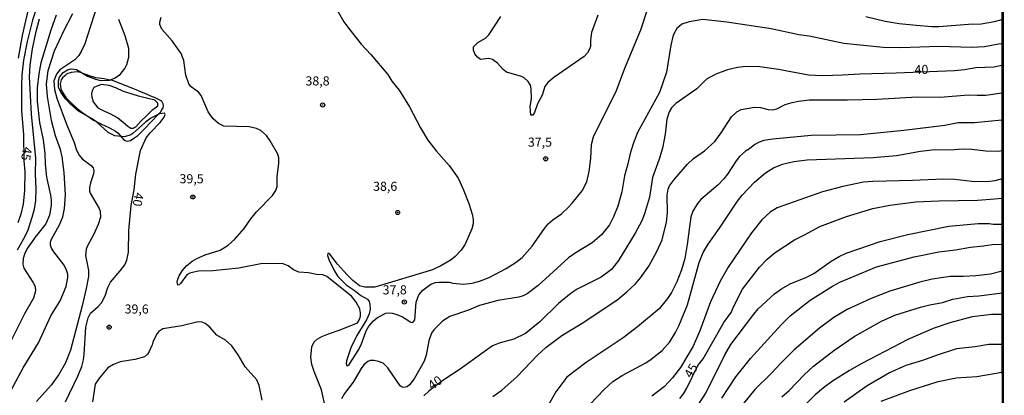
# Model space of a CAD drawing. Units: millimetres. Extents: x 190367 to 192778, y 1657663 to 1660436.
# Drawn here: x 192507 to 192778, y 1658559 to 1658663 of the extents above; entities that cross this region are included whole.
import ezdxf
from ezdxf.enums import TextEntityAlignment as Align

# ---------------------------------------------------------------- set-up
doc = ezdxf.new("R2010")
doc.units = ezdxf.units.MM
for name, color, linetype in [('IMAGEM', 7, 'Continuous'), ('V-BARRANCO', 32, 'Continuous'), ('V-CURVA_DE_NIVEL', 4, 'Continuous'), ('V-CURVA_MESTRA', 1, 'Continuous'), ('V-PONTO_DE_APARELHO', 80, 'Continuous'), ('V-TEXTO_DE_ALTIMETRIA', 2, 'Continuous'), ('X-LIMITE_5000', 6, 'Continuous')]:
    doc.layers.add(name, color=color, linetype=linetype)
picture_1 = doc.add_image_def('image1.jpg', size_in_pixel=(4016, 4621))

# ---------------------------------------------------------------- blocks, each defined once
blk = doc.blocks.new('805')
at = {"color": 0, "linetype": 'ByBlock', "lineweight": -2}
for radius in [0.562, 0.0806]:
    blk.add_circle((0, 0), radius, dxfattribs=at)

msp = doc.modelspace()

# ---------------------------------------------------------------- linework, layer by layer
at = {"layer": 'V-BARRANCO'}
for points in [[(192545.86, 1658637.26), (192546.26, 1658637.86), (192546.57, 1658638.45), (192546.74, 1658638.94), (192546.57, 1658639.53), (192546.2, 1658640.2), (192545.13, 1658640.78), (192544.19, 1658641.24), (192543.67, 1658641.46), (192542.21, 1658642.04), (192539.83, 1658643.06), (192537.37, 1658644.08), (192534.83, 1658645.12), (192532.7, 1658645.88), (192531.62, 1658646.12), (192530.39, 1658646.35), (192528.08, 1658646.67), (192526.64, 1658647.1), (192525.33, 1658647.6), (192523.89, 1658648.07), (192522.98, 1658648.25), (192521.31, 1658648.08), (192520.12, 1658647.78), (192519.58, 1658647.24), (192518.95, 1658646.66), (192518.54, 1658646.12), (192518.27, 1658644.97), (192518.39, 1658644.21), (192518.58, 1658643.28), (192519, 1658642.53), (192519.9, 1658641.23), (192520.83, 1658640.24), (192522.98, 1658638.23), (192524.52, 1658637.02), (192525.61, 1658636.29), (192527.47, 1658635.04), (192529.45, 1658633.98), (192531.83, 1658632.92), (192533.48, 1658632.04), (192534.14, 1658631.58), (192535.27, 1658630.28), (192535.72, 1658629.72), (192536.18, 1658629.42), (192536.76, 1658629.25), (192537.64, 1658629.4), (192538.53, 1658630.11), (192539.61, 1658630.85), (192540.7, 1658631.79), (192541.8, 1658632.87), (192542.99, 1658634.23), (192545.57, 1658636.94), (192545.86, 1658637.26)], [(192540.47, 1658634.74), (192542.08, 1658636.32), (192543.81, 1658637.93), (192545.15, 1658638.94), (192545.11, 1658639.72), (192544.35, 1658640.52), (192542.06, 1658641.09), (192539.85, 1658641.62), (192537.79, 1658642.23), (192535.69, 1658642.92), (192533.61, 1658643.91), (192531.75, 1658644.56), (192529.54, 1658644.81), (192527.56, 1658644.01), (192527.09, 1658643.1), (192526.96, 1658642.26), (192527.02, 1658641.33), (192527.38, 1658640.07), (192528.69, 1658638.4), (192530.46, 1658637.49), (192531.95, 1658636.88), (192534.15, 1658635.62), (192535.63, 1658634.44), (192536.9, 1658633.41), (192537.69, 1658632.84), (192538.34, 1658632.8), (192539.1, 1658633.2), (192540.54, 1658634.8)]]:
    msp.add_lwpolyline(points, close=True, dxfattribs=at)
at = {"layer": 'V-CURVA_DE_NIVEL'}
for points in [[(192509.63, 1658665.9), (192507.86, 1658658.27), (192506.77, 1658652.05)], [(192528.42, 1658666.24), (192525.1, 1658656.01), (192524.12, 1658653.84), (192523.45, 1658652.77), (192522.37, 1658651.62), (192518.17, 1658648.81), (192517.27, 1658647.62), (192516.57, 1658645.83), (192516.74, 1658643.4), (192517.42, 1658641.1), (192520.02, 1658633.94), (192522.14, 1658628.86), (192522.79, 1658626.78), (192523.52, 1658625.41), (192524.35, 1658624.39), (192526.83, 1658622.57), (192527.38, 1658621.92), (192527.57, 1658621.19), (192527.51, 1658620.3), (192526.63, 1658617.83), (192526.37, 1658616.55), (192526.37, 1658615.5), (192526.52, 1658615.01), (192529.06, 1658610.71), (192529.32, 1658610.03), (192529.4, 1658608.41), (192528.78, 1658606.36), (192527.57, 1658603.72), (192525.8, 1658600.48), (192525.48, 1658599.59), (192525.29, 1658597.88), (192526.1, 1658593.75), (192526.08, 1658592.08), (192525.48, 1658588.76), (192524.33, 1658583.99), (192521.16, 1658571.84), (192519.73, 1658568.35), (192517.96, 1658565.11), (192515.87, 1658562.25), (192511.82, 1658557.71)], [(192594.03, 1658665.92), (192596.27, 1658662.06), (192597.63, 1658660.19), (192601.06, 1658655.88), (192603.69, 1658653.02), (192608.31, 1658647.53), (192609.48, 1658645.74), (192611.44, 1658643.24), (192614.32, 1658638.68), (192617.32, 1658632.89), (192619.37, 1658629.52), (192621.6, 1658626.56), (192625.19, 1658622.6), (192627.64, 1658619.08), (192629.04, 1658616.04), (192630.58, 1658612.12), (192631.54, 1658609.22), (192631.77, 1658607.73), (192631.77, 1658606.57), (192631.43, 1658605.17), (192629.62, 1658600.95), (192628.47, 1658599.3), (192626.83, 1658597.54), (192625.72, 1658596.64), (192622.95, 1658595.04), (192620.61, 1658593.93), (192604.78, 1658589.12), (192602, 1658589.12), (192600.53, 1658589.54), (192598.77, 1658590.99), (192597.19, 1658592.55), (192594.48, 1658595.49), (192592.41, 1658598.2), (192592.18, 1658598.41), (192591.9, 1658598.41), (192591.73, 1658597.84), (192592.11, 1658596.77), (192593.56, 1658593.72), (192594.59, 1658592.1), (192596.89, 1658589.82), (192599.13, 1658588.31), (192600.9, 1658586.82), (192602.75, 1658585.86), (192603.2, 1658585.2), (192603.43, 1658584.41), (192603.51, 1658583.09), (192603.26, 1658581.86), (192602.45, 1658580.21), (192599.87, 1658575.85), (192598.21, 1658572.52), (192596.97, 1658568.94), (192596.87, 1658568.07), (192597.04, 1658567.64), (192597.32, 1658567.6), (192597.7, 1658567.92), (192600.38, 1658572.01), (192601.11, 1658573.55), (192602.41, 1658577.13), (192603.09, 1658578.4), (192604.43, 1658579.94), (192605.54, 1658580.83), (192607.76, 1658581.96), (192608.57, 1658582.09), (192609.59, 1658582), (192610.87, 1658581.66), (192612.4, 1658581.02), (192614.71, 1658579.53), (192615.22, 1658579.44), (192615.81, 1658580.17), (192616.17, 1658585.01), (192616.87, 1658587.06), (192617.94, 1658588.33), (192620.16, 1658589.93), (192621.48, 1658590.4), (192622.59, 1658590.53), (192625.19, 1658590.53), (192626.21, 1658590.23), (192629.07, 1658589.99), (192631.5, 1658590.23), (192633.59, 1658590.82), (192636.18, 1658591.8), (192640.83, 1658594.23), (192643.62, 1658596), (192645.28, 1658597.28), (192648.05, 1658600.4), (192651.37, 1658605.25), (192652.44, 1658606.53), (192653.7, 1658607.62), (192656.05, 1658609.28), (192658.03, 1658611.09), (192659.05, 1658612.24), (192661.77, 1658615.57), (192663.05, 1658618.12), (192663.71, 1658620.94), (192664.18, 1658624.52), (192664.33, 1658628.35), (192664.86, 1658630.4), (192671.19, 1658643.18), (192673.49, 1658649.32), (192677.84, 1658659.81), (192679.74, 1658665.43)], [(192517.25, 1658663.85), (192515.76, 1658659.72), (192512.97, 1658650.81), (192512.4, 1658647.79), (192512.01, 1658643.87), (192512.03, 1658640.2), (192512.67, 1658634.4), (192513.59, 1658629.59), (192514.1, 1658625.88), (192514.17, 1658622.9), (192514.57, 1658619.4), (192515.66, 1658614.37), (192515.87, 1658612.97), (192515.87, 1658611.56), (192515.34, 1658608.92), (192514.33, 1658606.53), (192511.44, 1658602.88), (192509.33, 1658599.9), (192508.58, 1658598.52), (192508.13, 1658596.99), (192508.01, 1658595.49), (192508.35, 1658594.34), (192510.82, 1658590.51), (192511.4, 1658589.36), (192511.5, 1658588.16), (192510.95, 1658586.16), (192508.54, 1658581.83), (192503.23, 1658571.16)], [(192504.75, 1658560.67), (192508.15, 1658566.98), (192512.33, 1658573.89), (192515.78, 1658581.3), (192518.28, 1658585.39), (192519.92, 1658589.31), (192520.41, 1658591.83), (192520.39, 1658592.68), (192520.05, 1658593.83), (192519.39, 1658595.2), (192516.55, 1658598.82), (192515.93, 1658599.88), (192515.68, 1658600.69), (192515.66, 1658601.55), (192515.89, 1658602.36), (192518.13, 1658606.23), (192519.02, 1658608.49), (192519.51, 1658610.71), (192519.73, 1658614.54), (192519.37, 1658620.6), (192518.83, 1658624.99), (192518.41, 1658626.95), (192517.06, 1658630.74), (192515.91, 1658634.92), (192514.83, 1658641.52), (192514.57, 1658644.89), (192515.04, 1658648.64), (192516.79, 1658654.09), (192519.51, 1658659.93), (192521.79, 1658664.28)], [(192506.58, 1658599.41), (192508.62, 1658602.95), (192509.48, 1658604.91), (192510.65, 1658608.36), (192511.27, 1658610.54), (192511.59, 1658612.92), (192511.74, 1658616.21), (192511.54, 1658620.21), (192511.59, 1658624.56), (192510.44, 1658636.71), (192509.86, 1658646.89), (192510.09, 1658650.17), (192510.69, 1658654.61), (192511.71, 1658659.38), (192512.67, 1658662.87)], [(192591.03, 1658556.84), (192590.11, 1658560.97), (192588.09, 1658565.96), (192587.47, 1658567.92), (192587.19, 1658569.88), (192587.45, 1658572.78), (192588.11, 1658574.1), (192588.96, 1658574.88), (192590.26, 1658575.61), (192592.03, 1658576.35), (192595.27, 1658577.38), (192600, 1658579.36), (192600.53, 1658580.24), (192600.81, 1658581.17), (192600.87, 1658582.07), (192600.66, 1658583.18), (192599.68, 1658585.01), (192598.34, 1658586.65), (192591.63, 1658592.08), (192590.46, 1658592.51), (192588.71, 1658592.61), (192586.53, 1658593.04), (192583.93, 1658593.3), (192582.4, 1658593.91), (192580.97, 1658595.04), (192579.59, 1658595.55), (192573.92, 1658595.68), (192567.44, 1658594.4), (192560.28, 1658593.59), (192556.36, 1658593.51), (192555.04, 1658593.3), (192553.97, 1658593.02), (192553.14, 1658592.55), (192551.41, 1658590.19), (192550.97, 1658589.76), (192550.61, 1658589.67), (192550.48, 1658590.51), (192550.6, 1658591.32), (192550.97, 1658592.26), (192551.84, 1658593.6), (192553.01, 1658595), (192554.61, 1658596.3), (192555.87, 1658597.05), (192558.19, 1658598.05), (192562.28, 1658599.3), (192564.52, 1658600.67), (192566.29, 1658602.37), (192568.89, 1658605.23), (192570.68, 1658607.94), (192572.28, 1658609.88), (192576.66, 1658614.35), (192577.58, 1658615.7), (192577.92, 1658616.8), (192577.94, 1658619.57), (192578.37, 1658623.15), (192578.37, 1658624.69), (192578.14, 1658625.71), (192576.03, 1658629.33), (192574.98, 1658630.82), (192573.43, 1658632.16), (192572.3, 1658632.72), (192570.25, 1658633.23), (192563.31, 1658633.4), (192561.79, 1658634.12), (192560.36, 1658635.38), (192558.94, 1658637.3), (192557.06, 1658641.82), (192556.32, 1658642.67), (192554.29, 1658644.2), (192553.65, 1658645.02), (192552.88, 1658647.36), (192552.29, 1658651.41), (192551.56, 1658653.33), (192549.07, 1658656.78), (192546.23, 1658659.98), (192545.72, 1658661.34), (192545.72, 1658661.98), (192546.06, 1658663.3)], [(192666.06, 1658663.9), (192664.33, 1658659.08), (192664.03, 1658657.03), (192664.03, 1658655.25), (192663.82, 1658654.52), (192663.24, 1658653.5), (192662.28, 1658652.47), (192654, 1658646.74), (192652.29, 1658645.4), (192651.54, 1658644.29), (192650.76, 1658641.91), (192649.52, 1658639.48), (192648.67, 1658637.09), (192648.18, 1658636.43), (192647.67, 1658636.4), (192647.45, 1658638.79), (192647.79, 1658640.88), (192647.73, 1658643.61), (192647.54, 1658644.63), (192646.96, 1658645.66), (192645.82, 1658646.65), (192645.05, 1658647.02), (192640.92, 1658648.17), (192640.02, 1658648.89), (192638.52, 1658650.64), (192637.08, 1658651.68), (192636.06, 1658651.92), (192633.82, 1658651.71), (192632.99, 1658652.34), (192632.28, 1658653.24), (192631.9, 1658654.26), (192631.92, 1658655.14), (192633.07, 1658656.31), (192635.2, 1658657.58), (192636.14, 1658658.46), (192639.42, 1658663.47)], [(192739.7, 1658663.45), (192745.07, 1658662.21), (192748.91, 1658661.59), (192753.51, 1658661.08), (192757.86, 1658660.74), (192759.74, 1658660.74), (192767.92, 1658661.42), (192771.37, 1658661.48), (192775.08, 1658662.08), (192777.11, 1658662.65)], [(192777.12, 1658655.96), (192776.14, 1658655.9), (192772.31, 1658655.2), (192768.81, 1658655.01), (192759.74, 1658655.24), (192749.29, 1658654.86), (192744.52, 1658654.94), (192733.65, 1658656.07), (192724.11, 1658658.12), (192721.29, 1658658.5), (192713.71, 1658660.08), (192701.56, 1658661.98), (192694.95, 1658662.64), (192691.12, 1658662.02), (192689.16, 1658661.38), (192687.77, 1658660.21), (192686.79, 1658658.4), (192686.13, 1658655.59), (192684.9, 1658648.21), (192683, 1658642.59), (192676.99, 1658631.59), (192675.73, 1658628.52), (192674.96, 1658625.88), (192674.35, 1658622.98), (192673.35, 1658619.7), (192672.62, 1658615.31), (192671.58, 1658611.39), (192670.34, 1658608.45), (192669.23, 1658606.28), (192667.04, 1658603.55), (192664.48, 1658601.29), (192659.88, 1658598.49), (192658.02, 1658597.18), (192649.63, 1658589.59), (192646.67, 1658587.29), (192645.52, 1658586.73), (192644.37, 1658586.39), (192638.57, 1658585.5), (192633.54, 1658584.09), (192630.52, 1658582.85), (192625.4, 1658581.11), (192623.4, 1658579.81), (192621.01, 1658577.46), (192620.33, 1658576.49), (192619.58, 1658574.4), (192618.88, 1658570.48), (192618.3, 1658568.86), (192615.6, 1658563.96), (192614.32, 1658562.29), (192613.64, 1658561.8), (192612.74, 1658561.59), (192612.28, 1658561.65), (192611.76, 1658562.01), (192608.37, 1658566.94), (192607.03, 1658568.24), (192605.8, 1658568.75), (192604.6, 1658568.96), (192603.54, 1658568.96), (192602.86, 1658568.75), (192601.77, 1658567.77), (192601.02, 1658566.77), (192598.8, 1658563.06), (192596.48, 1658559.93), (192595.59, 1658558.46)], [(192637.21, 1658559.12), (192639.68, 1658560.82), (192643.86, 1658564.59), (192649.39, 1658570.35), (192651.78, 1658572.59), (192656.21, 1658575.89), (192661.8, 1658579.27), (192671.26, 1658585.56), (192674.07, 1658587.82), (192676.41, 1658590.04), (192677.8, 1658591.7), (192680.06, 1658594.94), (192682.32, 1658598.95), (192683.72, 1658602.19), (192684.96, 1658607.04), (192685.19, 1658609.6), (192685.11, 1658614.42), (192685.38, 1658616.08), (192685.79, 1658616.97), (192687.11, 1658618.85), (192690.75, 1658622.92), (192692.37, 1658624.45), (192695.42, 1658626.6), (192698.19, 1658629.16), (192699.96, 1658631.51), (192702.81, 1658635.9), (192704.25, 1658637.3), (192705.44, 1658637.92), (192709.15, 1658638.58), (192710.81, 1658638.47), (192712.86, 1658637.92), (192714.09, 1658637.85), (192715.28, 1658638.15), (192717.54, 1658639.28), (192719.46, 1658639.9), (192721.17, 1658640.26), (192724.15, 1658640.56), (192734.68, 1658640.56), (192742.77, 1658640.77), (192753.81, 1658641.45), (192760.12, 1658641.33), (192767.96, 1658641.97), (192770.3, 1658641.84), (192772.73, 1658641.92), (192777.13, 1658642.49)], [(192777.13, 1658635.06), (192769.54, 1658634.25), (192765.08, 1658634.25), (192761.4, 1658633.59), (192750.15, 1658632.16), (192738.21, 1658630.99), (192724.66, 1658630.84), (192714.13, 1658629.78), (192711.7, 1658629.39), (192710.42, 1658628.97), (192709.21, 1658628.33), (192707.78, 1658627.15), (192706.61, 1658626.49), (192705.01, 1658625.02), (192704.09, 1658623.86), (192701.71, 1658620.17), (192700.69, 1658618.87), (192699.11, 1658617.25), (192694.4, 1658613.18), (192693.48, 1658612.09), (192692.2, 1658610.03), (192691.63, 1658608.45), (192690.61, 1658600.86), (192689.94, 1658597.03), (192689.07, 1658593.92), (192687.81, 1658590.64), (192686.32, 1658587.69), (192685.24, 1658586.07), (192682.91, 1658583.15), (192676.97, 1658578.23), (192673.03, 1658575.27), (192662.82, 1658568.49), (192657.51, 1658564.4), (192654.49, 1658560.42), (192651.2, 1658554.54)], [(192664.05, 1658557.11), (192667.76, 1658561.02), (192670.21, 1658563.19), (192672.71, 1658564.85), (192679.23, 1658568.36), (192680.72, 1658569.34), (192683.79, 1658571.79), (192685.81, 1658574.14), (192687.41, 1658576.66), (192688.37, 1658578.53), (192690.67, 1658584.33), (192693.93, 1658595.88), (192694.99, 1658598.65), (192696.36, 1658600.91), (192699.53, 1658605.38), (192704.41, 1658612.8), (192705.69, 1658614.37), (192709.16, 1658618), (192712.15, 1658620.57), (192714.3, 1658621.93), (192716.78, 1658622.96), (192719.89, 1658623.64), (192723.6, 1658624.15), (192741.75, 1658624.75), (192748.1, 1658625.34), (192754.75, 1658626.49), (192758.67, 1658626.96), (192762.72, 1658626.9), (192766.43, 1658627.11), (192768.81, 1658627.01), (192772.69, 1658626.56), (192776.14, 1658626.52), (192777.14, 1658626.64)], [(192777.14, 1658618.89), (192775.16, 1658618.35), (192772.95, 1658618.12), (192768.86, 1658618.16), (192764.17, 1658618.68), (192761.06, 1658618.8), (192752.58, 1658618.4), (192741.67, 1658618.18), (192739.07, 1658617.97), (192733.35, 1658616.78), (192727.81, 1658615.35), (192715.37, 1658610.94), (192713.41, 1658609.79), (192711.11, 1658607.68), (192708.27, 1658604.06), (192701.92, 1658594.6), (192699.7, 1658590.81), (192697, 1658585.1), (192694.12, 1658577.13), (192692.25, 1658572.95), (192688.79, 1658567.04), (192686.58, 1658564.27), (192684.34, 1658561.86), (192680.89, 1658559.18)], [(192690.33, 1658551.72), (192695.74, 1658560.04), (192700.94, 1658570.6), (192702.62, 1658573.38), (192708.91, 1658581.73), (192710.17, 1658583.15), (192714.6, 1658587.29), (192716.52, 1658588.65), (192718.91, 1658590.06), (192723.25, 1658591.8), (192725.43, 1658592.91), (192730.2, 1658596.28), (192732.37, 1658597.56), (192734.33, 1658598.45), (192743.67, 1658601.73), (192751.25, 1658603.63), (192762.55, 1658605.87), (192770.56, 1658606.66), (192773.61, 1658606.66), (192774.69, 1658606.44), (192777.15, 1658606.45)], [(192700.11, 1658558.67), (192704.03, 1658564.55), (192708.01, 1658569.54), (192716.45, 1658578.83), (192718.9, 1658581.24), (192724.46, 1658585.54), (192730.58, 1658589.46), (192732.55, 1658590.51), (192742.69, 1658594.72), (192753, 1658597.51), (192759.78, 1658598.88), (192764.34, 1658599.37), (192768.51, 1658600.14), (192772.01, 1658600.48), (192774.4, 1658600.9), (192777.16, 1658600.91)], [(192777.16, 1658593.57), (192774.01, 1658592.76), (192769.92, 1658592.27), (192766.51, 1658592.04), (192762.89, 1658592.1), (192757.99, 1658591.36), (192754.58, 1658590.53), (192746.27, 1658588.01), (192741.15, 1658586.05), (192734.59, 1658583.02), (192730.88, 1658580.77), (192726.96, 1658577.87), (192720.02, 1658571.94), (192716.52, 1658568.47), (192713.69, 1658565.4), (192709.23, 1658561.04), (192704.52, 1658555.26)], [(192716.62, 1658559.03), (192718.67, 1658560.78), (192722.76, 1658565.06), (192725.34, 1658567.47), (192730.88, 1658571.78), (192736.51, 1658575.57), (192743.99, 1658579.79), (192747.67, 1658581.49), (192754.75, 1658583.66), (192757.31, 1658584.33), (192760.8, 1658584.96), (192763.66, 1658585.84), (192767.62, 1658586.58), (192770.77, 1658586.73), (192777.16, 1658587.56)], [(192777.17, 1658573.38), (192773.5, 1658573.42), (192769.75, 1658572.71), (192764.59, 1658572.2), (192759.01, 1658570.37), (192755.28, 1658568.96), (192750.74, 1658567.6), (192746.18, 1658565.64), (192740.04, 1658562.04), (192733.72, 1658557.54)], [(192743.92, 1658557.84), (192751.77, 1658560.78), (192759.57, 1658563.25), (192764.51, 1658564.27), (192770.18, 1658564.61), (192776.06, 1658565.64), (192777.18, 1658565.93)]]:
    msp.add_lwpolyline(points, dxfattribs=at)
at = {"layer": 'V-CURVA_MESTRA'}
for points in [[(192514.57, 1658674.17), (192510.71, 1658662.49), (192509.2, 1658656.65), (192508.24, 1658651.49), (192507.77, 1658647.36), (192507.65, 1658644.63), (192507.71, 1658637.64), (192508.26, 1658631), (192508.35, 1658623.86), (192508.6, 1658620.94), (192508.52, 1658615.7), (192508.18, 1658611.94), (192507.5, 1658609.17), (192506.69, 1658606.79)], [(192519.79, 1658557.69), (192523.2, 1658564.72), (192524.27, 1658567.32), (192524.72, 1658569.2), (192524.88, 1658570.69), (192525.37, 1658578.15), (192526.01, 1658580.75), (192526.65, 1658581.96), (192528.76, 1658583.79), (192529.66, 1658584.82), (192530.64, 1658586.8), (192531.43, 1658589.06), (192532.15, 1658590.51), (192534.84, 1658593.6), (192536.05, 1658595.28), (192536.6, 1658596.52), (192537.07, 1658598.73), (192537.22, 1658604.7), (192537.86, 1658611.62), (192538.65, 1658615.86), (192539.12, 1658620.17), (192540.38, 1658626.69), (192541.93, 1658630.14), (192543.06, 1658631.55), (192545.81, 1658634.36), (192546.88, 1658635.81), (192547.13, 1658636.6), (192546.94, 1658636.92), (192545.58, 1658636.72), (192543.23, 1658635.55), (192541.78, 1658634.49), (192538.31, 1658631.35), (192537.71, 1658631.02), (192536.03, 1658630.48), (192533.3, 1658630.74), (192531.49, 1658631.67), (192528.34, 1658634.46), (192527.1, 1658635.34), (192523.37, 1658637.49), (192521.11, 1658639.39), (192519.79, 1658640.86), (192518.49, 1658642.72), (192517.85, 1658644.12), (192517.81, 1658645.83), (192518.11, 1658646.85), (192519.13, 1658648.08), (192520.35, 1658648.87), (192521.37, 1658649.13), (192522.82, 1658648.92), (192525.86, 1658647.1), (192528.02, 1658646.27), (192529.38, 1658645.91), (192531.86, 1658646.02), (192533.22, 1658646.51), (192534.75, 1658647.53), (192536.05, 1658649.19), (192536.63, 1658650.3), (192537.14, 1658652.35), (192537.16, 1658654.73), (192536.13, 1658658.19), (192534.45, 1658662.66)], [(192777.12, 1658650.03), (192774.88, 1658649.62), (192769.96, 1658649.38), (192766.85, 1658648.87), (192764.08, 1658648.61), (192748.02, 1658647.93), (192738.09, 1658647.68), (192733.27, 1658647.34), (192727.77, 1658647.17), (192723.98, 1658647.42), (192715.75, 1658648.96), (192710.6, 1658649.64), (192706.85, 1658649.72), (192704.42, 1658649.47), (192701.69, 1658648.85), (192698.49, 1658647.68), (192695.89, 1658646.25), (192693.27, 1658643.65), (192687.54, 1658639.62), (192686.28, 1658638.39), (192685.64, 1658637.35), (192685, 1658635.26), (192684.6, 1658631.17), (192683.81, 1658627.37), (192682.91, 1658624.3), (192681.12, 1658619.23), (192680.27, 1658613.91), (192678.89, 1658609.3), (192678.12, 1658607.38), (192676.37, 1658603.98), (192671.73, 1658596.45), (192669.79, 1658594.02), (192666.96, 1658591.87), (192660.39, 1658588.61), (192658.73, 1658587.54), (192655.28, 1658584.67), (192650.12, 1658579.58), (192646.2, 1658576.44), (192642.96, 1658574.82), (192638.96, 1658573.76), (192637.12, 1658572.99), (192628, 1658566.4), (192623.72, 1658563.68), (192619.75, 1658560.7), (192618.28, 1658559.33)], [(192688.58, 1658558.54), (192689.61, 1658559.82), (192690.56, 1658561.4), (192693.53, 1658567.62), (192695.02, 1658569.49), (192700.73, 1658579.47), (192702.69, 1658582.17), (192703.41, 1658583.9), (192705.86, 1658588.55), (192710.45, 1658594.64), (192712.64, 1658596.88), (192714.84, 1658598.69), (192720.1, 1658602.16), (192722.87, 1658603.48), (192727.09, 1658605.81), (192734.42, 1658608.6), (192741.62, 1658610.77), (192746.27, 1658611.71), (192753.47, 1658612.56), (192759.82, 1658612.9), (192770.39, 1658613.05), (192775.04, 1658613.43), (192777.15, 1658613.56)], [(192777.17, 1658581.67), (192774.31, 1658581.64), (192768.94, 1658581), (192762.8, 1658579.32), (192758.2, 1658577.83), (192751.3, 1658574.8), (192738.64, 1658568.22), (192735.19, 1658566.26), (192730.58, 1658563.32), (192728.11, 1658561.53), (192725.83, 1658559.59), (192719.14, 1658552.92)], [(192573.81, 1658558.08), (192572.98, 1658562.12), (192572.32, 1658563.66), (192569.17, 1658567.28), (192567.23, 1658570.52), (192565.44, 1658573.03), (192563.71, 1658574.63), (192561.34, 1658575.95), (192559.3, 1658578.29), (192558.15, 1658579.17), (192557.3, 1658579.49), (192556.19, 1658579.66), (192551.72, 1658578.49), (192546.52, 1658577.7), (192545.45, 1658576.98), (192544.89, 1658576.34), (192543.76, 1658574.06), (192543.62, 1658573.33), (192542.78, 1658571.46), (192542.27, 1658570.73), (192541.44, 1658570.03), (192538.84, 1658569.3), (192534.8, 1658568.62), (192532.92, 1658567.9), (192531.45, 1658566.98), (192529.08, 1658564.25), (192527.97, 1658562.48), (192527.23, 1658557.69)]]:
    msp.add_lwpolyline(points, dxfattribs=at)
at = {"layer": 'X-LIMITE_5000'}
msp.add_lwpolyline([(190367.93, 1660434.22), (190849.53, 1660434.63), (191331.14, 1660435.02), (191812.74, 1660435.39), (192294.34, 1660435.74), (192775.95, 1660436.07), (192776.31, 1659881.78), (192776.68, 1659327.49), (192777.04, 1658773.2), (192777.41, 1658218.91), (192777.77, 1657664.62), (192296.29, 1657664.29), (191814.81, 1657663.94), (191333.33, 1657663.57), (190851.84, 1657663.18), (190370.36, 1657662.77), (190369.88, 1658217.06), (190369.39, 1658771.35), (190368.9, 1659325.64), (190368.42, 1659879.93), (190367.93, 1660434.22)], dxfattribs=at)

# ---------------------------------------------------------------- block references
at = {"layer": 'V-PONTO_DE_APARELHO', "xscale": 0.999998301267624, "yscale": 0.999998301267624, "zscale": 0.999998301267624}
for p in [(192590.44, 1658639.19), (192651.72, 1658624.41), (192554.77, 1658613.93), (192611.05, 1658609.65), (192612.88, 1658585.08), (192531.76, 1658578.16)]:
    msp.add_blockref('805', p, dxfattribs=at)

# ---------------------------------------------------------------- texts
at = {"layer": 'V-TEXTO_DE_ALTIMETRIA'}
for s, rotation, p in [('40', 1, (192753.14, 1658646.87)), ('45', 261, (192507.37, 1658627.97)), ('40', 261, (192538.01, 1658615.41)), ('45', 59, (192692.41, 1658563.54)), ('40', 35, (192620.93, 1658560.17))]:
    msp.add_text(s, height=2.5, rotation=rotation, dxfattribs=at).set_placement(p, align=Align.BOTTOM_LEFT)
for s, p in [('38,8', (192585.72, 1658643.77)), ('37,5', (192646.84, 1658626.95)), ('39,5', (192551.11, 1658616.89)), ('38,6', (192604.31, 1658614.82)), ('37,8', (192606.93, 1658586.38)), ('39,6', (192536.02, 1658581.11))]:
    msp.add_text(s, height=2.5, dxfattribs=at).set_placement(p, align=Align.BOTTOM_LEFT)

# ---------------------------------------------------------------- referenced raster images: frames only (the image files are external)
at = {"layer": 'IMAGEM'}
image = msp.add_image(picture_1, insert=(190366.98, 1657662.77), size_in_units=(2410.5, 2773.64), dxfattribs=at)
image.dxf.flags = 7

doc.saveas('drawing.dxf')
